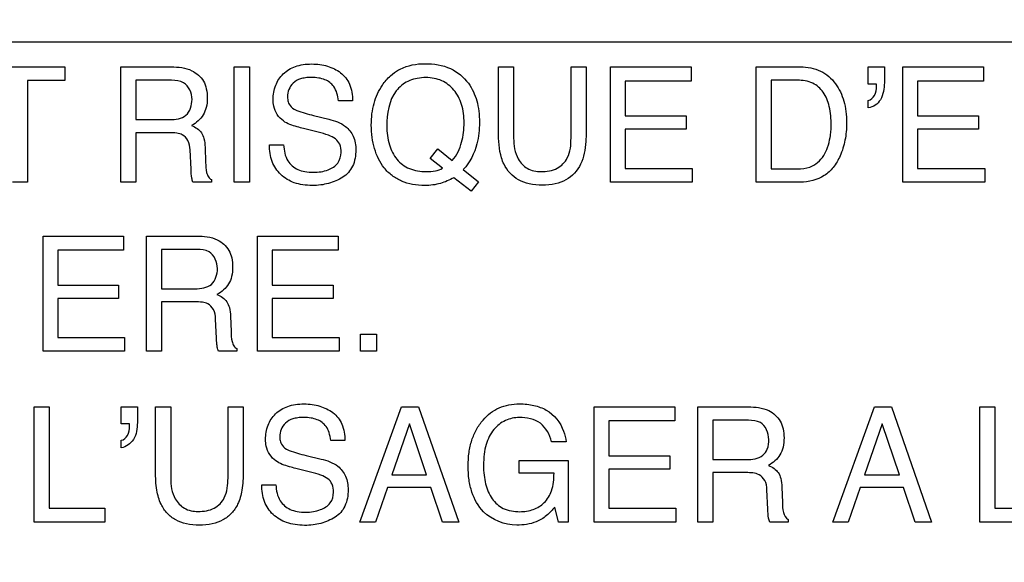
# Model space of a CAD drawing. Units: millimetres. Extents: x 0 to 3500, y 0 to 2000.
# Drawn here: x 2146 to 2163, y 787 to 797 of the extents above; entities that cross this region are included whole.
import ezdxf

# ---------------------------------------------------------------- set-up
doc = ezdxf.new("R2010")
doc.units = ezdxf.units.MM
doc.header["$LTSCALE"] = 192.5
doc.layers.get('0').update_dxf_attribs({"linetype": 'CONTINUOUS'})
doc.layers.add('7_ALL_FEATURES', color=7, linetype='CONTINUOUS')
doc.layers.add('DEF_DRAFT_DIM', color=7, linetype='CONTINUOUS')
doc.styles.get("Standard").update_dxf_attribs({"font": 'txt', "width": 0.8})
doc.dimstyles.new('DIMSTYLE_1', dxfattribs={"dimtxt": 7, "dimasz": 3, "dimexe": 0.8, "dimexo": 0.2, "dimgap": 1.75, "dimtad": 1, "dimdsep": 46, "dimtxsty": 'Standard', "dimblk": 'OPEN', "dimblk1": 'OPEN', "dimblk2": 'OPEN', "dimcen": 0.09, "dimazin": 2, "dimtp": 0.1, "dimtm": 0.1, "dimtfac": 1, "dimtdec": 0, "dimtofl": 0, "dimtmove": 0, "dimatfit": 3, "dimldrblk": 'OPEN', "dimfxl": 1, "dimtolj": 1, "dimarcsym": 0})

# ---------------------------------------------------------------- blocks, each defined once
blk = doc.blocks.new('_OPEN')
at = {"color": 0, "linetype": 'ByBlock'}
for p, q in [((0, 0), (-1, 0.1167)), ((-1, -0.1167), (0, 0)), ((-1, 0), (0, 0))]:
    blk.add_line(p, q, dxfattribs=at)
blk = doc.blocks.new('*D21')
at = {"layer": 'DEF_DRAFT_DIM', "color": 2, "linetype": 'Continuous', "transparency": 16777216}
for p, q in [((2414.739, 1096.419), (1883.967, 1096.419)), ((1884.767, 1096.419), (1884.767, 946.419)), ((1884.767, 796.419), (1884.767, 946.419)), ((2420.739, 796.419), (1883.967, 796.419))]:
    blk.add_line(p, q, dxfattribs=at)
at = {"layer": 'DEF_DRAFT_DIM', "color": 2, "linetype": 'Continuous', "transparency": 16777216, "xscale": 3, "yscale": 3, "zscale": 3}
for p, rotation in [((1884.767, 1096.419), 90), ((1884.767, 796.419), 270)]:
    blk.add_blockref('_OPEN', p, dxfattribs=dict(at, rotation=rotation))
blk = doc.blocks.new('*D22')
at = {"layer": 'DEF_DRAFT_DIM', "color": 2, "linetype": 'Continuous', "transparency": 16777216}
for p, q in [((2420.739, 796.419), (1883.967, 796.419)), ((1884.767, 796.419), (1884.767, 704.669)), ((1884.767, 612.919), (1884.767, 704.669)), ((1969.758, 612.919), (1883.967, 612.919))]:
    blk.add_line(p, q, dxfattribs=at)
at = {"layer": 'DEF_DRAFT_DIM', "color": 2, "linetype": 'Continuous', "transparency": 16777216, "xscale": 3, "yscale": 3, "zscale": 3}
for p, rotation in [((1884.767, 796.419), 90), ((1884.767, 612.919), 270)]:
    blk.add_blockref('_OPEN', p, dxfattribs=dict(at, rotation=rotation))
blk = doc.blocks.new('*D33')
at = {"layer": 'DEF_DRAFT_DIM', "color": 2, "linetype": 'Continuous', "transparency": 16777216}
for p, q in [((2269.679, 806.919), (1909.642, 806.919)), ((1910.442, 806.919), (1910.442, 709.919)), ((1910.442, 612.919), (1910.442, 709.919)), ((1964.618, 612.919), (1909.642, 612.919))]:
    blk.add_line(p, q, dxfattribs=at)
at = {"layer": 'DEF_DRAFT_DIM', "color": 2, "linetype": 'Continuous', "transparency": 16777216, "xscale": 3, "yscale": 3, "zscale": 3}
for p, rotation in [((1910.442, 806.919), 90), ((1910.442, 612.919), 270)]:
    blk.add_blockref('_OPEN', p, dxfattribs=dict(at, rotation=rotation))
blk = doc.blocks.new('*D34')
at = {"layer": 'DEF_DRAFT_DIM', "color": 2, "linetype": 'Continuous', "transparency": 16777216}
for p, q in [((2257.079, 816.119), (2257.079, 588.228)), ((1951.979, 620.419), (1951.979, 588.228)), ((1951.979, 588.228), (1951.979, 585.678)), ((2257.079, 588.228), (2257.079, 585.678)), ((1951.979, 586.478), (2104.529, 586.478)), ((2257.079, 586.478), (2104.529, 586.478))]:
    blk.add_line(p, q, dxfattribs=at)
at = {"layer": 'DEF_DRAFT_DIM', "color": 2, "linetype": 'Continuous', "transparency": 16777216, "xscale": 3, "yscale": 3, "zscale": 3, "rotation": 180}
blk.add_blockref('_OPEN', (1951.979, 586.478), dxfattribs=at)
at = {"layer": 'DEF_DRAFT_DIM', "color": 2, "linetype": 'Continuous', "transparency": 16777216, "xscale": 3, "yscale": 3, "zscale": 3}
blk.add_blockref('_OPEN', (2257.079, 586.478), dxfattribs=at)

msp = doc.modelspace()

# ---------------------------------------------------------------- linework, layer by layer
at = {"layer": '7_ALL_FEATURES', "color": 40, "linetype": 'Continuous'}
for p, q in [((2144.886, 795.976), (2146.502, 795.976)), ((2146.502, 795.976), (2146.502, 795.731)), ((2147.505, 795.976), (2148.411, 795.976)), ((2147.505, 793.907), (2147.505, 795.976)), ((2149.541, 795.976), (2149.813, 795.976)), ((2149.541, 793.907), (2149.541, 795.976)), ((2149.813, 795.976), (2149.813, 793.907)), ((2154.283, 795.976), (2154.556, 795.976)), ((2154.283, 794.815), (2154.283, 795.976)), ((2154.556, 795.976), (2154.556, 794.698)), ((2155.586, 795.976), (2155.858, 795.976)), ((2155.586, 794.698), (2155.586, 795.976)), ((2155.858, 795.976), (2155.858, 794.815)), ((2156.296, 795.976), (2157.742, 795.976)), ((2156.296, 793.907), (2156.296, 795.976)), ((2157.742, 795.976), (2157.742, 795.723)), ((2158.907, 795.976), (2159.704, 795.976)), ((2158.907, 793.907), (2158.907, 795.976)), ((2160.921, 795.976), (2161.21, 795.976)), ((2160.921, 795.669), (2160.921, 795.976)), ((2161.21, 795.976), (2161.21, 795.693)), ((2161.544, 795.976), (2162.99, 795.976)), ((2161.544, 793.907), (2161.544, 795.976)), ((2162.99, 795.976), (2162.99, 795.723)), ((2146.502, 795.731), (2145.83, 795.731)), ((2145.83, 795.731), (2145.83, 793.907)), ((2148.416, 795.736), (2147.776, 795.736)), ((2147.776, 795.736), (2147.776, 795.029)), ((2157.742, 795.723), (2156.559, 795.723)), ((2156.559, 795.723), (2156.559, 795.095)), ((2159.649, 795.736), (2159.18, 795.736)), ((2159.18, 795.736), (2159.18, 794.147)), ((2161.068, 795.669), (2160.921, 795.669)), ((2161.072, 795.652), (2161.068, 795.669)), ((2162.99, 795.723), (2161.807, 795.723)), ((2161.807, 795.723), (2161.807, 795.095)), ((2161.072, 795.635), (2161.072, 795.652)), ((2151.664, 795.369), (2151.411, 795.369)), ((2160.921, 795.243), (2160.921, 795.375)), ((2147.776, 795.029), (2148.382, 795.029)), ((2150.965, 795.105), (2151.236, 795.038)), ((2156.559, 795.095), (2157.653, 795.095)), ((2157.653, 795.095), (2157.653, 794.856)), ((2161.807, 795.095), (2162.901, 795.095)), ((2162.901, 795.095), (2162.901, 794.856)), ((2148.373, 794.795), (2147.776, 794.795)), ((2147.776, 794.795), (2147.776, 793.907)), ((2151.047, 794.806), (2150.787, 794.869)), ((2157.653, 794.856), (2156.559, 794.856)), ((2156.559, 794.856), (2156.559, 794.154)), ((2162.901, 794.856), (2161.807, 794.856)), ((2161.807, 794.856), (2161.807, 794.154)), ((2148.766, 794.141), (2148.749, 794.485)), ((2149.017, 794.535), (2149.027, 794.257)), ((2150.174, 794.576), (2150.428, 794.576)), ((2153.058, 794.333), (2153.194, 794.507)), ((2153.194, 794.507), (2153.453, 794.296)), ((2153.278, 794.156), (2153.058, 794.333)), ((2153.652, 794.135), (2153.926, 793.913)), ((2156.559, 794.154), (2157.762, 794.154)), ((2157.762, 794.154), (2157.762, 793.907)), ((2159.18, 794.147), (2159.65, 794.147)), ((2161.807, 794.154), (2163.011, 794.154)), ((2163.011, 794.154), (2163.011, 793.907)), ((2145.83, 793.907), (2145.558, 793.907)), ((2147.776, 793.907), (2147.505, 793.907)), ((2149.132, 793.907), (2148.8, 793.907)), ((2149.132, 793.954), (2149.132, 793.907)), ((2149.813, 793.907), (2149.541, 793.907)), ((2153.792, 793.744), (2153.483, 793.986)), ((2153.926, 793.913), (2153.792, 793.744)), ((2157.762, 793.907), (2156.296, 793.907)), ((2159.701, 793.907), (2158.907, 793.907)), ((2163.011, 793.907), (2161.544, 793.907)), ((2146.109, 792.939), (2147.552, 792.939)), ((2146.109, 790.875), (2146.109, 792.939)), ((2147.552, 792.939), (2147.552, 792.686)), ((2147.965, 792.939), (2148.868, 792.939)), ((2147.965, 790.875), (2147.965, 792.939)), ((2149.96, 792.939), (2151.404, 792.939)), ((2149.96, 790.875), (2149.96, 792.939)), ((2151.404, 792.939), (2151.404, 792.686)), ((2147.552, 792.686), (2146.372, 792.686)), ((2146.372, 792.686), (2146.372, 792.06)), ((2148.874, 792.699), (2148.234, 792.699)), ((2148.234, 792.699), (2148.234, 791.994)), ((2151.404, 792.686), (2150.223, 792.686)), ((2150.223, 792.686), (2150.223, 792.06)), ((2146.372, 792.06), (2147.462, 792.06)), ((2147.462, 792.06), (2147.462, 791.82)), ((2148.234, 791.994), (2148.84, 791.994)), ((2150.223, 792.06), (2151.314, 792.06)), ((2151.314, 792.06), (2151.314, 791.82)), ((2147.462, 791.82), (2146.372, 791.82)), ((2146.372, 791.82), (2146.372, 791.12)), ((2151.314, 791.82), (2150.223, 791.82)), ((2150.223, 791.82), (2150.223, 791.12)), ((2148.83, 791.76), (2148.234, 791.76)), ((2148.234, 791.76), (2148.234, 790.875)), ((2149.223, 791.106), (2149.207, 791.45)), ((2149.473, 791.5), (2149.483, 791.224)), ((2146.372, 791.12), (2147.572, 791.12)), ((2147.572, 791.12), (2147.572, 790.875)), ((2150.223, 791.12), (2151.423, 791.12)), ((2151.423, 791.12), (2151.423, 790.875)), ((2151.81, 791.18), (2152.092, 791.18)), ((2151.81, 790.874), (2151.81, 791.18)), ((2152.092, 791.18), (2152.092, 790.874)), ((2149.588, 790.92), (2149.588, 790.875)), ((2147.572, 790.875), (2146.109, 790.875)), ((2148.234, 790.875), (2147.965, 790.875)), ((2149.588, 790.875), (2149.258, 790.875)), ((2151.423, 790.875), (2149.96, 790.875)), ((2152.092, 790.874), (2151.81, 790.874)), ((2145.948, 789.873), (2146.218, 789.873)), ((2145.948, 787.805), (2145.948, 789.873)), ((2146.218, 789.873), (2146.218, 788.052)), ((2147.512, 789.873), (2147.802, 789.873)), ((2147.512, 789.567), (2147.512, 789.873)), ((2147.802, 789.873), (2147.802, 789.591)), ((2148.128, 789.873), (2148.401, 789.873)), ((2148.128, 788.712), (2148.128, 789.873)), ((2148.401, 789.873), (2148.401, 788.595)), ((2149.429, 789.873), (2149.702, 789.873)), ((2149.429, 788.595), (2149.429, 789.873)), ((2149.702, 789.873), (2149.702, 788.712)), ((2151.796, 787.805), (2152.546, 789.873)), ((2152.546, 789.873), (2152.851, 789.873)), ((2152.851, 789.873), (2153.573, 787.805)), ((2156.002, 789.873), (2157.447, 789.873)), ((2156.002, 787.805), (2156.002, 789.873)), ((2157.447, 789.873), (2157.447, 789.62)), ((2157.86, 789.873), (2158.765, 789.873)), ((2157.86, 787.805), (2157.86, 789.873)), ((2160.283, 787.805), (2161.032, 789.873)), ((2161.032, 789.873), (2161.336, 789.873)), ((2161.336, 789.873), (2162.059, 787.805)), ((2162.923, 789.873), (2163.192, 789.873)), ((2162.923, 787.805), (2162.923, 789.873)), ((2163.192, 789.873), (2163.192, 788.052)), ((2147.658, 789.567), (2147.512, 789.567)), ((2147.663, 789.531), (2147.663, 789.549)), ((2152.687, 789.567), (2152.367, 788.654)), ((2152.993, 788.654), (2152.687, 789.567)), ((2157.447, 789.62), (2156.265, 789.62)), ((2156.265, 789.62), (2156.265, 788.993)), ((2158.771, 789.632), (2158.129, 789.632)), ((2158.129, 789.632), (2158.129, 788.926)), ((2161.173, 789.567), (2160.854, 788.654)), ((2161.48, 788.654), (2161.173, 789.567)), ((2147.512, 789.139), (2147.512, 789.272)), ((2151.526, 789.267), (2151.272, 789.267)), ((2155.5, 789.247), (2155.233, 789.247)), ((2150.829, 789.001), (2151.099, 788.936)), ((2156.265, 788.993), (2157.357, 788.993)), ((2157.357, 788.993), (2157.357, 788.753)), ((2150.911, 788.702), (2150.649, 788.767)), ((2154.658, 788.912), (2155.532, 788.912)), ((2154.658, 788.68), (2154.658, 788.912)), ((2155.532, 788.912), (2155.532, 787.805)), ((2158.129, 788.926), (2158.736, 788.926)), ((2152.367, 788.654), (2152.993, 788.654)), ((2155.281, 788.68), (2154.658, 788.68)), ((2157.357, 788.753), (2156.265, 788.753)), ((2156.265, 788.753), (2156.265, 788.052)), ((2158.727, 788.692), (2158.129, 788.692)), ((2158.129, 788.692), (2158.129, 787.805)), ((2160.854, 788.654), (2161.48, 788.654)), ((2150.036, 788.473), (2150.289, 788.473)), ((2152.289, 788.425), (2152.074, 787.805)), ((2153.07, 788.425), (2152.289, 788.425)), ((2153.279, 787.805), (2153.07, 788.425)), ((2159.37, 788.431), (2159.379, 788.155)), ((2160.775, 788.425), (2160.559, 787.805)), ((2161.556, 788.425), (2160.775, 788.425)), ((2161.764, 787.805), (2161.556, 788.425)), ((2159.119, 788.038), (2159.103, 788.383)), ((2155.36, 787.805), (2155.294, 788.072)), ((2146.218, 788.052), (2147.217, 788.052)), ((2147.217, 788.052), (2147.217, 787.805)), ((2156.265, 788.052), (2157.468, 788.052)), ((2157.468, 788.052), (2157.468, 787.805)), ((2163.192, 788.052), (2164.191, 788.052)), ((2147.217, 787.805), (2145.948, 787.805)), ((2152.074, 787.805), (2151.796, 787.805)), ((2153.573, 787.805), (2153.279, 787.805)), ((2155.532, 787.805), (2155.36, 787.805)), ((2157.468, 787.805), (2156.002, 787.805)), ((2158.129, 787.805), (2157.86, 787.805)), ((2159.484, 787.805), (2159.154, 787.805)), ((2159.484, 787.853), (2159.484, 787.805)), ((2160.559, 787.805), (2160.283, 787.805)), ((2162.059, 787.805), (2161.764, 787.805)), ((2164.191, 787.805), (2162.923, 787.805))]:
    msp.add_line(p, q, dxfattribs=at)
for points, knots in [([(2150.239, 795.392), (2150.239, 795.478), (2150.266, 795.649), (2150.411, 795.866), (2150.6, 795.981), (2150.781, 796.022), (2150.929, 796.032), (2151.077, 796.023), (2151.214, 795.994), (2151.339, 795.944), (2151.49, 795.854), (2151.641, 795.664), (2151.664, 795.47), (2151.664, 795.369)], [0, 0, 0, 0, 0.11908, 0.231799, 0.349831, 0.414928, 0.487076, 0.555019, 0.618852, 0.680137, 0.740631, 0.860432, 1, 1, 1, 1]), ([(2152.489, 795.921), (2152.499, 795.926), (2152.644, 796.003), (2152.813, 796.034), (2152.964, 796.034)], [0, 0, 0, 0, 0.072559, 1, 1, 1, 1]), ([(2152.964, 796.034), (2153.12, 796.034), (2153.423, 795.991), (2153.755, 795.717), (2153.888, 795.421), (2153.935, 795.178), (2153.95, 794.917), (2153.911, 794.547), (2153.773, 794.26), (2153.652, 794.135)], [0, 0, 0, 0, 0.184391, 0.349074, 0.486191, 0.56088, 0.641808, 0.794722, 1, 1, 1, 1]), ([(2148.411, 795.976), (2148.536, 795.976), (2148.763, 795.954), (2148.98, 795.767), (2149.047, 795.578), (2149.061, 795.417), (2149.047, 795.256), (2148.99, 795.112), (2148.896, 795.002), (2148.818, 794.948), (2148.775, 794.924)], [0, 0, 0, 0, 0.240068, 0.418527, 0.511487, 0.61702, 0.725687, 0.81901, 0.907451, 1, 1, 1, 1]), ([(2153.483, 793.986), (2153.407, 793.943), (2153.283, 793.889), (2153.104, 793.853), (2152.936, 793.843), (2152.745, 793.859), (2152.545, 793.918), (2152.371, 794.019), (2152.227, 794.155), (2152.126, 794.325), (2152.052, 794.51), (2152.01, 794.715), (2151.997, 794.925), (2152.008, 795.131), (2152.046, 795.32), (2152.109, 795.494), (2152.203, 795.665), (2152.329, 795.813), (2152.438, 795.892), (2152.489, 795.921)], [0, 0, 0, 0, 0.078248, 0.119735, 0.163641, 0.229811, 0.290762, 0.349471, 0.409257, 0.466888, 0.52575, 0.587635, 0.654094, 0.714801, 0.771959, 0.826802, 0.880699, 0.946907, 1, 1, 1, 1]), ([(2159.704, 795.976), (2159.827, 795.976), (2160.074, 795.933), (2160.308, 795.73), (2160.426, 795.528), (2160.489, 795.36), (2160.525, 795.173), (2160.536, 794.989), (2160.528, 794.815), (2160.5, 794.613), (2160.432, 794.392), (2160.306, 794.171), (2160.083, 793.961), (2159.85, 793.907), (2159.701, 793.907)], [0, 0, 0, 0, 0.123495, 0.241899, 0.299183, 0.358545, 0.421776, 0.490389, 0.544637, 0.596586, 0.696083, 0.776583, 0.849672, 1, 1, 1, 1]), ([(2148.783, 795.392), (2148.783, 795.504), (2148.691, 795.721), (2148.489, 795.736), (2148.416, 795.736)], [0, 0, 0, 0, 0.605999, 1, 1, 1, 1]), ([(2151.411, 795.369), (2151.4, 795.458), (2151.365, 795.623), (2151.197, 795.745), (2151.052, 795.781), (2150.933, 795.789), (2150.823, 795.783), (2150.707, 795.761), (2150.593, 795.695), (2150.514, 795.574), (2150.494, 795.468), (2150.497, 795.407), (2150.5, 795.391)], [0, 0, 0, 0, 0.194354, 0.338593, 0.421675, 0.517254, 0.593995, 0.66049, 0.770944, 0.868959, 0.963972, 1, 1, 1, 1]), ([(2153.453, 794.296), (2153.494, 794.343), (2153.565, 794.447), (2153.645, 794.677), (2153.68, 794.967), (2153.642, 795.295), (2153.503, 795.57), (2153.31, 795.72), (2153.128, 795.776), (2152.979, 795.788), (2152.83, 795.776), (2152.646, 795.724), (2152.52, 795.634), (2152.456, 795.556), (2152.45, 795.548)], [0, 0, 0, 0, 0.074632, 0.148092, 0.288176, 0.420305, 0.53663, 0.645929, 0.701761, 0.761905, 0.82305, 0.879558, 0.988142, 1, 1, 1, 1]), ([(2159.65, 794.147), (2159.724, 794.147), (2159.856, 794.157), (2160.02, 794.253), (2160.128, 794.38), (2160.199, 794.537), (2160.235, 794.686), (2160.252, 794.819), (2160.259, 795.006), (2160.238, 795.248), (2160.137, 795.527), (2159.924, 795.712), (2159.742, 795.736), (2159.649, 795.736)], [0, 0, 0, 0, 0.09858, 0.169795, 0.245663, 0.315595, 0.396919, 0.44694, 0.493072, 0.644751, 0.767358, 0.876132, 1, 1, 1, 1]), ([(2161.21, 795.693), (2161.21, 795.588), (2161.185, 795.432), (2161.055, 795.277), (2160.965, 795.249), (2160.921, 795.243)], [0, 0, 0, 0, 0.538561, 0.767571, 1, 1, 1, 1]), ([(2160.921, 795.375), (2160.968, 795.383), (2161.057, 795.467), (2161.072, 795.576), (2161.072, 795.635)], [0, 0, 0, 0, 0.449717, 1, 1, 1, 1]), ([(2148.382, 795.029), (2148.483, 795.029), (2148.716, 795.056), (2148.783, 795.291), (2148.783, 795.392)], [0, 0, 0, 0, 0.498048, 1, 1, 1, 1]), ([(2150.424, 795.005), (2150.337, 795.066), (2150.249, 795.205), (2150.239, 795.352), (2150.239, 795.392)], [0, 0, 0, 0, 0.723494, 1, 1, 1, 1]), ([(2150.5, 795.391), (2150.504, 795.362), (2150.524, 795.292), (2150.578, 795.239), (2150.614, 795.218)], [0, 0, 0, 0, 0.406537, 1, 1, 1, 1]), ([(2150.614, 795.218), (2150.63, 795.208), (2150.744, 795.159), (2150.864, 795.13), (2150.965, 795.105)], [0, 0, 0, 0, 0.153087, 1, 1, 1, 1]), ([(2150.787, 794.869), (2150.747, 794.878), (2150.622, 794.911), (2150.496, 794.954), (2150.424, 795.005)], [0, 0, 0, 0, 0.316904, 1, 1, 1, 1]), ([(2151.236, 795.038), (2151.343, 795.013), (2151.526, 794.95), (2151.7, 794.732), (2151.723, 794.569), (2151.723, 794.487)], [0, 0, 0, 0, 0.410131, 0.690861, 1, 1, 1, 1]), ([(2148.749, 794.485), (2148.747, 794.543), (2148.728, 794.651), (2148.627, 794.762), (2148.499, 794.791), (2148.419, 794.795), (2148.373, 794.795)], [0, 0, 0, 0, 0.311292, 0.570569, 0.749894, 1, 1, 1, 1]), ([(2148.775, 794.924), (2148.811, 794.909), (2148.876, 794.874), (2148.96, 794.797), (2149.006, 794.677), (2149.014, 794.587), (2149.017, 794.535)], [0, 0, 0, 0, 0.237908, 0.44853, 0.681456, 1, 1, 1, 1]), ([(2151.459, 794.441), (2151.459, 794.49), (2151.45, 794.583), (2151.361, 794.697), (2151.217, 794.757), (2151.11, 794.79), (2151.047, 794.806)], [0, 0, 0, 0, 0.242611, 0.442714, 0.680739, 1, 1, 1, 1]), ([(2152.28, 794.913), (2152.28, 794.8), (2152.303, 794.587), (2152.44, 794.307), (2152.641, 794.157), (2152.833, 794.105), (2152.991, 794.093), (2153.098, 794.101), (2153.151, 794.108)], [0, 0, 0, 0, 0.244823, 0.456635, 0.657881, 0.765996, 0.885351, 1, 1, 1, 1]), ([(2154.383, 794.228), (2154.365, 794.265), (2154.296, 794.453), (2154.283, 794.656), (2154.283, 794.815)], [0, 0, 0, 0, 0.20321, 1, 1, 1, 1]), ([(2155.858, 794.815), (2155.858, 794.755), (2155.852, 794.557), (2155.82, 794.353), (2155.758, 794.228)], [0, 0, 0, 0, 0.301116, 1, 1, 1, 1]), ([(2154.556, 794.698), (2154.556, 794.57), (2154.586, 794.354), (2154.794, 794.128), (2154.964, 794.098), (2155.048, 794.098)], [0, 0, 0, 0, 0.440884, 0.708937, 1, 1, 1, 1]), ([(2155.048, 794.098), (2155.147, 794.098), (2155.34, 794.124), (2155.569, 794.358), (2155.586, 794.577), (2155.586, 794.698)], [0, 0, 0, 0, 0.323939, 0.604909, 1, 1, 1, 1]), ([(2151.723, 794.487), (2151.723, 794.387), (2151.696, 794.191), (2151.529, 794.008), (2151.366, 793.928), (2151.233, 793.881), (2151.091, 793.853), (2150.935, 793.844), (2150.775, 793.854), (2150.575, 793.901), (2150.362, 794.027), (2150.197, 794.276), (2150.172, 794.474), (2150.174, 794.576)], [0, 0, 0, 0, 0.128955, 0.242216, 0.301463, 0.361305, 0.422971, 0.487648, 0.561488, 0.628515, 0.750792, 0.869737, 1, 1, 1, 1]), ([(2150.428, 794.576), (2150.433, 794.477), (2150.465, 794.29), (2150.647, 794.138), (2150.815, 794.091), (2150.956, 794.081), (2151.098, 794.091), (2151.254, 794.13), (2151.42, 794.229), (2151.459, 794.375), (2151.459, 794.441)], [0, 0, 0, 0, 0.198275, 0.355176, 0.443344, 0.544571, 0.637764, 0.724879, 0.867116, 1, 1, 1, 1]), ([(2149.027, 794.257), (2149.029, 794.198), (2149.033, 794.109), (2149.07, 794.002), (2149.111, 793.964), (2149.132, 793.954)], [0, 0, 0, 0, 0.530368, 0.791481, 1, 1, 1, 1]), ([(2148.8, 793.907), (2148.79, 793.929), (2148.77, 794.007), (2148.768, 794.086), (2148.766, 794.141)], [0, 0, 0, 0, 0.306431, 1, 1, 1, 1]), ([(2155.758, 794.228), (2155.702, 794.113), (2155.558, 793.956), (2155.295, 793.866), (2155.07, 793.847), (2154.845, 793.866), (2154.582, 793.956), (2154.438, 794.113), (2154.383, 794.228)], [0, 0, 0, 0, 0.233773, 0.358227, 0.500421, 0.642365, 0.766637, 1, 1, 1, 1]), ([(2148.868, 792.939), (2148.993, 792.939), (2149.221, 792.917), (2149.436, 792.73), (2149.503, 792.542), (2149.517, 792.381), (2149.503, 792.22), (2149.447, 792.077), (2149.353, 791.967), (2149.274, 791.912), (2149.231, 791.89)], [0, 0, 0, 0, 0.239995, 0.418577, 0.511485, 0.616803, 0.725796, 0.818719, 0.907604, 1, 1, 1, 1]), ([(2149.239, 792.356), (2149.239, 792.468), (2149.148, 792.685), (2148.947, 792.699), (2148.874, 792.699)], [0, 0, 0, 0, 0.606883, 1, 1, 1, 1]), ([(2148.84, 791.994), (2148.94, 791.994), (2149.173, 792.021), (2149.239, 792.255), (2149.239, 792.356)], [0, 0, 0, 0, 0.498483, 1, 1, 1, 1]), ([(2149.231, 791.89), (2149.299, 791.861), (2149.401, 791.798), (2149.463, 791.642), (2149.471, 791.552), (2149.473, 791.5)], [0, 0, 0, 0, 0.44728, 0.680595, 1, 1, 1, 1]), ([(2149.207, 791.45), (2149.204, 791.508), (2149.187, 791.617), (2149.083, 791.726), (2148.956, 791.756), (2148.876, 791.76), (2148.83, 791.76)], [0, 0, 0, 0, 0.312386, 0.571042, 0.75003, 1, 1, 1, 1]), ([(2149.258, 790.875), (2149.253, 790.884), (2149.244, 790.907), (2149.234, 790.951), (2149.227, 791.018), (2149.224, 791.072), (2149.223, 791.106)], [0, 0, 0, 0, 0.139075, 0.309228, 0.571403, 1, 1, 1, 1]), ([(2149.483, 791.224), (2149.485, 791.164), (2149.488, 791.075), (2149.527, 790.969), (2149.567, 790.93), (2149.588, 790.92)], [0, 0, 0, 0, 0.52996, 0.790979, 1, 1, 1, 1]), ([(2150.104, 789.288), (2150.104, 789.375), (2150.129, 789.545), (2150.272, 789.764), (2150.463, 789.877), (2150.644, 789.919), (2150.792, 789.929), (2150.94, 789.919), (2151.076, 789.89), (2151.201, 789.84), (2151.353, 789.752), (2151.503, 789.561), (2151.526, 789.368), (2151.526, 789.267)], [0, 0, 0, 0, 0.119143, 0.231913, 0.350206, 0.415586, 0.487888, 0.55549, 0.61916, 0.680441, 0.741055, 0.860578, 1, 1, 1, 1]), ([(2154.013, 787.99), (2153.921, 788.09), (2153.813, 788.281), (2153.749, 788.568), (2153.734, 788.808), (2153.749, 789.048), (2153.798, 789.271), (2153.882, 789.469), (2153.998, 789.635), (2154.136, 789.767), (2154.295, 789.861), (2154.474, 789.917), (2154.686, 789.934), (2154.917, 789.911), (2155.073, 789.853), (2155.142, 789.815)], [0, 0, 0, 0, 0.135891, 0.210612, 0.29294, 0.374959, 0.449884, 0.519951, 0.587898, 0.650072, 0.70993, 0.770665, 0.835392, 0.921198, 1, 1, 1, 1]), ([(2158.765, 789.873), (2158.89, 789.873), (2159.118, 789.851), (2159.333, 789.663), (2159.4, 789.475), (2159.415, 789.314), (2159.4, 789.153), (2159.345, 789.009), (2159.249, 788.9), (2159.171, 788.845), (2159.128, 788.822)], [0, 0, 0, 0, 0.239579, 0.418405, 0.511519, 0.617051, 0.725492, 0.818458, 0.907708, 1, 1, 1, 1]), ([(2151.272, 789.267), (2151.266, 789.317), (2151.25, 789.405), (2151.186, 789.551), (2151.059, 789.641), (2150.914, 789.677), (2150.796, 789.685), (2150.686, 789.679), (2150.57, 789.657), (2150.455, 789.592), (2150.375, 789.471), (2150.355, 789.365), (2150.359, 789.304), (2150.361, 789.288)], [0, 0, 0, 0, 0.107936, 0.193714, 0.339176, 0.421978, 0.516538, 0.59368, 0.660368, 0.771434, 0.868911, 0.964058, 1, 1, 1, 1]), ([(2154.657, 789.681), (2154.572, 789.681), (2154.397, 789.645), (2154.177, 789.468), (2154.064, 789.24), (2154.022, 789.016), (2154.012, 788.831), (2154.021, 788.652), (2154.049, 788.492), (2154.097, 788.349), (2154.183, 788.184), (2154.369, 788.017), (2154.566, 787.991), (2154.667, 787.991)], [0, 0, 0, 0, 0.106541, 0.21611, 0.342345, 0.416421, 0.500281, 0.573727, 0.641048, 0.703422, 0.762367, 0.87335, 1, 1, 1, 1]), ([(2155.233, 789.247), (2155.207, 789.372), (2155.07, 789.631), (2154.788, 789.681), (2154.657, 789.681)], [0, 0, 0, 0, 0.495399, 1, 1, 1, 1]), ([(2155.142, 789.815), (2155.286, 789.735), (2155.44, 789.533), (2155.49, 789.31), (2155.5, 789.247)], [0, 0, 0, 0, 0.717679, 1, 1, 1, 1]), ([(2147.802, 789.591), (2147.802, 789.486), (2147.779, 789.282), (2147.599, 789.151), (2147.512, 789.139)], [0, 0, 0, 0, 0.544321, 1, 1, 1, 1]), ([(2147.512, 789.272), (2147.559, 789.28), (2147.649, 789.363), (2147.663, 789.472), (2147.663, 789.531)], [0, 0, 0, 0, 0.448821, 1, 1, 1, 1]), ([(2159.136, 789.288), (2159.136, 789.401), (2159.046, 789.62), (2158.844, 789.632), (2158.771, 789.632)], [0, 0, 0, 0, 0.607386, 1, 1, 1, 1]), ([(2150.287, 788.902), (2150.201, 788.963), (2150.114, 789.103), (2150.104, 789.248), (2150.104, 789.288)], [0, 0, 0, 0, 0.72423, 1, 1, 1, 1]), ([(2150.361, 789.288), (2150.366, 789.259), (2150.387, 789.19), (2150.441, 789.137), (2150.477, 789.115)], [0, 0, 0, 0, 0.404, 1, 1, 1, 1]), ([(2158.736, 788.926), (2158.837, 788.926), (2159.001, 788.949), (2159.128, 789.123), (2159.136, 789.23), (2159.136, 789.288)], [0, 0, 0, 0, 0.492587, 0.714624, 1, 1, 1, 1]), ([(2150.477, 789.115), (2150.493, 789.105), (2150.607, 789.056), (2150.727, 789.027), (2150.829, 789.001)], [0, 0, 0, 0, 0.152612, 1, 1, 1, 1]), ([(2150.649, 788.767), (2150.609, 788.776), (2150.485, 788.809), (2150.359, 788.851), (2150.287, 788.902)], [0, 0, 0, 0, 0.317556, 1, 1, 1, 1]), ([(2151.099, 788.936), (2151.206, 788.91), (2151.389, 788.849), (2151.562, 788.629), (2151.585, 788.467), (2151.585, 788.385)], [0, 0, 0, 0, 0.409874, 0.690985, 1, 1, 1, 1]), ([(2159.128, 788.822), (2159.165, 788.807), (2159.23, 788.772), (2159.314, 788.694), (2159.36, 788.574), (2159.368, 788.484), (2159.37, 788.431)], [0, 0, 0, 0, 0.238573, 0.448094, 0.680972, 1, 1, 1, 1]), ([(2149.702, 788.712), (2149.702, 788.6), (2149.692, 788.4), (2149.623, 788.139), (2149.5, 787.956), (2149.34, 787.833), (2149.14, 787.763), (2148.915, 787.744), (2148.69, 787.763), (2148.489, 787.833), (2148.329, 787.956), (2148.207, 788.139), (2148.138, 788.399), (2148.128, 788.6), (2148.128, 788.712)], [0, 0, 0, 0, 0.118526, 0.20996, 0.279266, 0.346473, 0.418174, 0.499898, 0.581995, 0.653698, 0.720781, 0.79003, 0.881477, 1, 1, 1, 1]), ([(2148.401, 788.595), (2148.401, 788.467), (2148.429, 788.251), (2148.638, 788.027), (2148.808, 787.996), (2148.892, 787.996)], [0, 0, 0, 0, 0.440565, 0.708777, 1, 1, 1, 1]), ([(2148.892, 787.996), (2148.991, 787.996), (2149.186, 788.019), (2149.41, 788.258), (2149.429, 788.475), (2149.429, 788.595)], [0, 0, 0, 0, 0.323652, 0.604823, 1, 1, 1, 1]), ([(2151.322, 788.34), (2151.322, 788.389), (2151.312, 788.481), (2151.224, 788.595), (2151.08, 788.654), (2150.973, 788.687), (2150.911, 788.702)], [0, 0, 0, 0, 0.242624, 0.443116, 0.681429, 1, 1, 1, 1]), ([(2154.667, 787.991), (2154.749, 787.991), (2154.909, 788.015), (2155.123, 788.144), (2155.263, 788.382), (2155.28, 788.574), (2155.281, 788.68)], [0, 0, 0, 0, 0.235157, 0.456027, 0.696191, 1, 1, 1, 1]), ([(2159.103, 788.383), (2159.101, 788.441), (2159.083, 788.551), (2158.944, 788.692), (2158.806, 788.692), (2158.727, 788.692)], [0, 0, 0, 0, 0.312891, 0.571329, 1, 1, 1, 1]), ([(2151.585, 788.385), (2151.585, 788.285), (2151.562, 788.135), (2151.458, 787.974), (2151.351, 787.888), (2151.229, 787.825), (2151.096, 787.778), (2150.953, 787.751), (2150.797, 787.742), (2150.637, 787.753), (2150.438, 787.799), (2150.224, 787.924), (2150.06, 788.174), (2150.035, 788.371), (2150.036, 788.473)], [0, 0, 0, 0, 0.12882, 0.185808, 0.243333, 0.302471, 0.362247, 0.423939, 0.488689, 0.562187, 0.62902, 0.751421, 0.869912, 1, 1, 1, 1]), ([(2150.289, 788.473), (2150.294, 788.374), (2150.329, 788.189), (2150.509, 788.036), (2150.677, 787.989), (2150.818, 787.978), (2150.96, 787.989), (2151.116, 788.029), (2151.284, 788.127), (2151.322, 788.273), (2151.322, 788.34)], [0, 0, 0, 0, 0.197538, 0.354557, 0.442496, 0.5433, 0.637117, 0.725171, 0.866746, 1, 1, 1, 1]), ([(2155.294, 788.072), (2155.273, 788.047), (2155.201, 787.968), (2155.12, 787.893), (2155.055, 787.855)], [0, 0, 0, 0, 0.300809, 1, 1, 1, 1]), ([(2159.379, 788.155), (2159.382, 788.096), (2159.384, 787.99), (2159.438, 787.874), (2159.484, 787.853)], [0, 0, 0, 0, 0.538829, 1, 1, 1, 1]), ([(2159.154, 787.805), (2159.144, 787.827), (2159.124, 787.905), (2159.121, 787.983), (2159.119, 788.038)], [0, 0, 0, 0, 0.307362, 1, 1, 1, 1]), ([(2155.055, 787.855), (2155.025, 787.837), (2154.887, 787.77), (2154.729, 787.75), (2154.611, 787.75)], [0, 0, 0, 0, 0.224624, 1, 1, 1, 1])]:
    msp.add_open_spline(points, degree=3, knots=knots, dxfattribs=at)
for points in [[(2152.45, 795.548), (2152.315, 795.375), (2152.28, 795.132), (2152.28, 794.913)], [(2153.151, 794.108), (2153.196, 794.116), (2153.24, 794.131), (2153.278, 794.156)], [(2147.663, 789.549), (2147.662, 789.555), (2147.66, 789.561), (2147.658, 789.567)], [(2154.611, 787.75), (2154.396, 787.75), (2154.168, 787.842), (2154.013, 787.99)]]:
    msp.add_open_spline(points, degree=3, dxfattribs=at)

# ---------------------------------------------------------------- dimensions: what is measured, and where the dimension line sits
at = {"layer": 'DEF_DRAFT_DIM', "color": 2, "linetype": 'Continuous'}
for base, p1, p2, text, picture, middle in [((1884.767, 796.419), (2414.939, 1096.419), (2420.939, 796.419), '300', '*D21', (1884.767, 938.019)), ((1910.442, 612.919), (2269.879, 806.919), (1964.818, 612.919), '194', '*D33', (1910.442, 701.519)), ((1884.767, 612.919), (2420.939, 796.419), (1969.958, 612.919), '183.5', '*D22', (1884.767, 690.669))]:
    dim = msp.add_linear_dim(base=base, p1=p1, p2=p2, angle=270, text=text, dimstyle='DIMSTYLE_1', dxfattribs=at)
    dim.commit()
    dim.dimension.update_dxf_attribs({"geometry": picture, "text_midpoint": middle, "dimtype": 160})
dim = msp.add_linear_dim(base=(2257.079, 586.478), p1=(1951.979, 620.619), p2=(2257.079, 816.319), text='305.1', dimstyle='DIMSTYLE_1', dxfattribs=at)
dim.commit()
dim.dimension.update_dxf_attribs({"geometry": '*D34', "text_midpoint": (2090.529, 586.478), "dimtype": 160})

doc.saveas('drawing.dxf')
